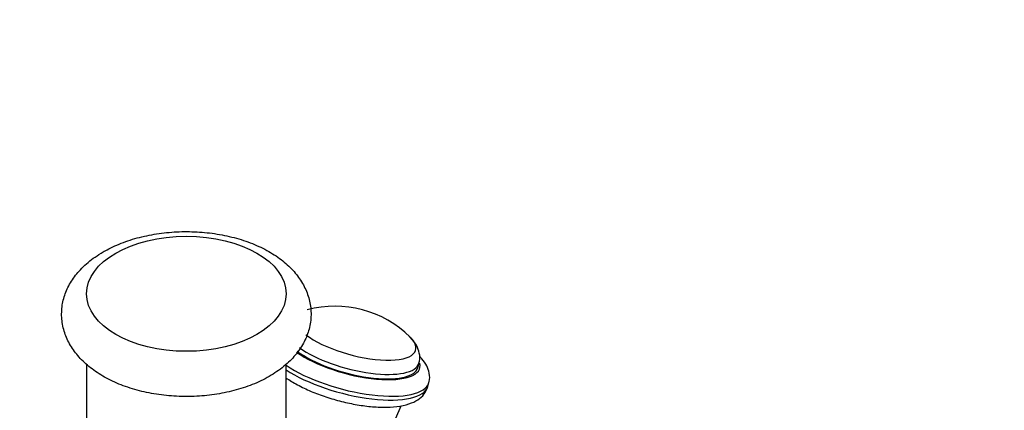
# Paper-space layout 'Layout1' of a CAD drawing. Units: millimetres. Extents: x 0 to 1953, y 0 to 2560.
# Drawn here: x 464 to 583, y 625 to 672 of the extents above; entities that cross this region are included whole.
import ezdxf
from ezdxf import colors
from ezdxf.entities.mleader import LeaderData, LeaderLine
from ezdxf.math import Vec2, Vec3

# ---------------------------------------------------------------- set-up
doc = ezdxf.new("R2010")
doc.units = ezdxf.units.MM
doc.layers.add('DV7_Défaut', color=7, linetype='Continuous')
doc.layers.add('Défaut', color=7, linetype='Continuous')

# ---------------------------------------------------------------- blocks, each defined once
blk = doc.blocks.new('_DOT')
at = {"color": 0}
blk.add_line((0, 0), (-1, 0), dxfattribs=at)
at = {"color": 0, "const_width": 0.333}
blk.add_lwpolyline([(-0.1665, 0, 1), (0.1665, 0, 1)], format="xyb", close=True, dxfattribs=at)
blk = doc.blocks.new('SE6')
at = {"layer": 'DV7_Défaut', "color": 7, "linetype": 'Continuous'}
for p, q in [((472.3, 630.89), (472.3, 618.95)), ((496.3, 618.95), (496.3, 630.87)), ((512.15, 630.47), (512.3, 631)), ((513.36, 628.21), (513.48, 628.66)), ((502.28, 608.01), (510.16, 625.88))]:
    blk.add_line(p, q, dxfattribs=at)
blk.add_arc((502.17, 625.03), 12.84, 45.159, 104.9771, dxfattribs=at)
blk.add_ellipse((484.3, 639.36), major_axis=(12, 0), ratio=0.57735, dxfattribs=at)
for centre, major_axis, start_param, end_param in [((504.69, 634.51), (-7.21, 1.92), 0.684589, 3.681916), ((504.69, 634.51), (-7.21, 1.92), 3.681916, 3.704896), ((504.32, 633.13), (-7.97, 2.13), 0.732835, 3.141343), ((504.18, 632.6), (-8.21, 2.19), 0.733307, 3.339758), ((504.18, 632.6), (-7.97, 2.13), 0.703697, 3.141593), ((503.82, 631.24), (-9.66, 2.58), 0.775512, 3.14104), ((503.7, 630.78), (-9.66, 2.58), 0.795008, 3.141593)]:
    blk.add_ellipse(centre, major_axis=major_axis, ratio=0.345066, start_param=start_param, end_param=end_param, dxfattribs=at)
for points, knots in [([(474.31, 644.41), (473.94, 644.19), (473.05, 643.63), (471.71, 642.51), (470.55, 641.09), (469.76, 639.59), (469.31, 637.98), (469.26, 636.31), (469.6, 634.65), (470.32, 633.11), (471.36, 631.69), (472.74, 630.41), (474.44, 629.28), (476.42, 628.35), (478.63, 627.64), (480.98, 627.17), (483.42, 626.96), (485.88, 626.99), (488.3, 627.28), (490.63, 627.82), (492.81, 628.61), (494.78, 629.65), (496.43, 630.88), (497.71, 632.27), (498.62, 633.73), (499.19, 635.33), (499.37, 637.01), (499.14, 638.69), (498.53, 640.27), (497.58, 641.73), (496.3, 643.05), (494.69, 644.23), (492.79, 645.22), (490.64, 646), (488.32, 646.54), (485.9, 646.83), (483.45, 646.87), (481.01, 646.65), (478.64, 646.19), (476.48, 645.49), (475.03, 644.82), (474.4, 644.46), (474.31, 644.41)], [0, 0, 0, 0, 0.01508, 0.043076, 0.067692, 0.091239, 0.114039, 0.138351, 0.162041, 0.18563, 0.209817, 0.235073, 0.261434, 0.288502, 0.315754, 0.342918, 0.369984, 0.397017, 0.42411, 0.451338, 0.478812, 0.506617, 0.534741, 0.559717, 0.583595, 0.60659, 0.631224, 0.655037, 0.678584, 0.702528, 0.727441, 0.753499, 0.780412, 0.807664, 0.834861, 0.861951, 0.888985, 0.916053, 0.94323, 0.970619, 0.996728, 1, 1, 1, 1]), ([(512.26, 631.01), (512.3, 631.09), (512.44, 631.45), (512.37, 632.24), (512.04, 633.12), (511.59, 633.78), (511.24, 634.09), (511.1, 634.21)], [0, 0, 0, 0, 0.063339, 0.329666, 0.584422, 0.863034, 1, 1, 1, 1]), ([(513.46, 628.66), (513.48, 628.71), (513.63, 629.04), (513.57, 629.81), (513.25, 630.72), (512.79, 631.37), (512.46, 631.73), (512.37, 631.82)], [0, 0, 0, 0, 0.040331, 0.31854, 0.590154, 0.891668, 1, 1, 1, 1]), ([(496.29, 629.24), (496.71, 628.95), (497.64, 628.38), (499.27, 627.6), (501.08, 626.92), (502.97, 626.37), (504.87, 625.97), (506.73, 625.73), (508.47, 625.67), (510.06, 625.81), (511.36, 626.14), (512.35, 626.68), (513.06, 627.39), (513.25, 627.92), (513.34, 628.21)], [0, 0, 0, 0, 0.0882325, 0.1781638, 0.2664235, 0.3539498, 0.4413707, 0.5291091, 0.6177604, 0.7083263, 0.8026209, 0.8795556, 0.9459695, 1, 1, 1, 1])]:
    blk.add_open_spline(points, degree=3, knots=knots, dxfattribs=at)

psp = doc.layouts.get("Layout1")

# ---------------------------------------------------------------- block references
at = {"layer": 'Défaut'}
psp.add_blockref('SE6', (0, 0), dxfattribs=at)

# ---------------------------------------------------------------- leaders
at = {"layer": 'Défaut', "color": 7, "linetype": 'Continuous'}
ml = psp.add_multileader_mtext('Standard', dxfattribs=at)
ml.set_content('{\\pxsm0.9;\\fSolid Edge ISO|b1||i0||c0|p34;\\W1.;15/06/2016\\P}', color=256)
ml.set_leader_properties()
ml.set_arrow_properties(name='DOT')
ml.build(insert=Vec2(0, 0))
ml.multileader.update_dxf_attribs({"leader_type": 0, "dogleg_length": 0, "arrow_head_size": 12})
ctx = ml.context
ctx.base_point, ctx.char_height, ctx.arrow_head_size, ctx.landing_gap_size = Vec3(1863.24, 2552.96), 12, 12, 4.2
notes = []
notes.append((ctx, [(0, (0, 0, 0), (0, 0), (1, 0), 1, [])]))
ctx.mtext.insert = Vec3(1867.44, 2559.08)
for ctx, leaders in notes:
    for number, flags, end, landing, length, lines in leaders:
        leader = LeaderData()
        leader.index, (leader.has_last_leader_line, leader.has_dogleg_vector, leader.attachment_direction) = number, flags
        leader.last_leader_point, leader.dogleg_vector, leader.dogleg_length = Vec3(end), Vec3(landing), length
        for number, points, colour, breaks in lines:
            line = LeaderLine()
            line.index, line.vertices, line.color, line.breaks = number, Vec3.list(points), colors.encode_raw_color(colour), breaks
            leader.lines.append(line)
        ctx.leaders.append(leader)

doc.saveas('drawing.dxf')
